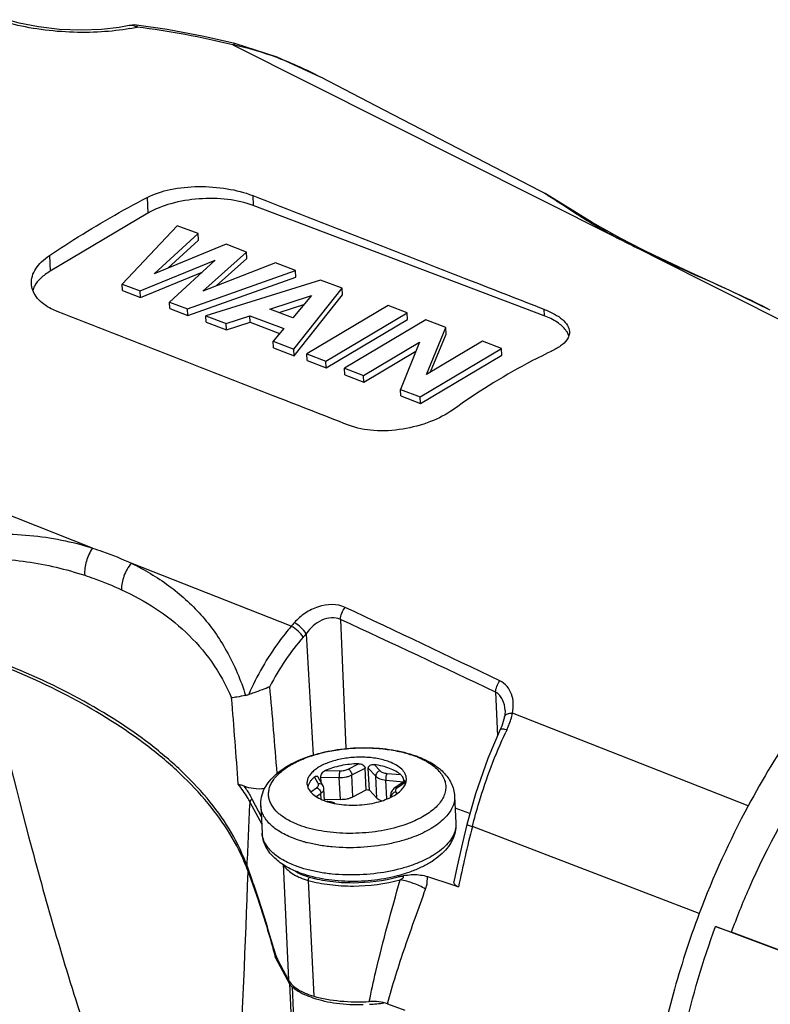
# Model space of a CAD drawing. Units: millimetres. Extents: x 11 to 4017, y -57 to 363.
# Drawn here: x 3515 to 3543, y 37 to 73 of the extents above; entities that cross this region are included whole.
import ezdxf

# ---------------------------------------------------------------- set-up
doc = ezdxf.new("R2010")
doc.units = ezdxf.units.MM
doc.header["$MEASUREMENT"] = 0
doc.layers.get('0').update_dxf_attribs({"lineweight": 30})
doc.layers.add('02___PRT_ALL_AXES', color=7, linetype='Continuous')
doc.layers.add('06___PRT_ALL_SURFS', color=7, linetype='Continuous')

msp = doc.modelspace()

# ---------------------------------------------------------------- linework, layer by layer
at = {"color": 7, "linetype": 'Continuous'}
for p, q in [((3519.37, 72.985), (3519.37, 72.985)), ((3520.502, 72.817), (3519.371, 72.985)), ((3519.097, 72.971), (3519.097, 72.971)), ((3522.922, 72.254), (3522.993, 72.3)), ((3522.993, 72.3), (3522.993, 72.3)), ((3522.922, 72.254), (3537.057, 65.16)), ((3526.17, 71.059), (3526.158, 71.065)), ((3534.444, 66.77), (3534.277, 66.86)), ((3534.398, 66.794), (3534.277, 66.86)), ((3519.762, 66.628), (3519.791, 66.048)), ((3523.654, 66.699), (3523.672, 66.331)), ((3534.398, 66.794), (3534.44, 66.772)), ((3534.44, 66.772), (3534.444, 66.77)), ((3534.413, 62.265), (3523.672, 66.331)), ((3519.791, 66.048), (3516.186, 63.909)), ((3520.864, 65.587), (3518.841, 63.433)), ((3521.638, 65.294), (3520.864, 65.587)), ((3537.235, 65.112), (3536.183, 65.704)), ((3520.023, 63.816), (3521.638, 65.294)), ((3520.523, 64.022), (3521.65, 65.052)), ((3521.65, 65.052), (3521.638, 65.294)), ((3537.057, 65.16), (3537.234, 65.113)), ((3537.234, 65.113), (3537.235, 65.112)), ((3522.671, 64.903), (3520.023, 63.816)), ((3523.428, 64.616), (3522.671, 64.903)), ((3538.477, 64.484), (3538.103, 64.667)), ((3516.157, 64.489), (3516.186, 63.909)), ((3519.502, 63.183), (3522.27, 64.315)), ((3522.27, 64.315), (3520.589, 62.772)), ((3521.812, 63.171), (3523.428, 64.616)), ((3522.311, 63.365), (3523.44, 64.375)), ((3523.44, 64.375), (3523.428, 64.616)), ((3538.344, 64.514), (3538.477, 64.484)), ((3538.344, 64.514), (3543.662, 61.844)), ((3538.477, 64.484), (3538.477, 64.484)), ((3521.25, 62.521), (3525.235, 63.932)), ((3524.491, 64.214), (3521.812, 63.171)), ((3525.235, 63.932), (3524.491, 64.214)), ((3525.247, 63.691), (3525.235, 63.932)), ((3519.514, 62.942), (3521.786, 63.871)), ((3521.262, 62.28), (3525.247, 63.691)), ((3526.157, 63.583), (3521.925, 62.266)), ((3526.954, 63.282), (3526.157, 63.583)), ((3518.853, 63.192), (3518.841, 63.433)), ((3518.841, 63.433), (3519.502, 63.183)), ((3518.853, 63.192), (3519.514, 62.942)), ((3519.514, 62.942), (3519.502, 63.183)), ((3525.178, 61.035), (3526.954, 63.282)), ((3526.966, 63.04), (3526.954, 63.282)), ((3542.754, 62.474), (3541.264, 63.199)), ((3524.286, 62.51), (3525.826, 63.015)), ((3525.826, 63.015), (3525.137, 62.188)), ((3525.19, 60.793), (3526.966, 63.04)), ((3520.601, 62.53), (3520.589, 62.772)), ((3520.589, 62.772), (3521.25, 62.521)), ((3520.601, 62.53), (3521.262, 62.28)), ((3521.262, 62.28), (3521.25, 62.521)), ((3525.137, 62.188), (3524.286, 62.51)), ((3524.633, 62.379), (3525.545, 62.677)), ((3528.652, 62.639), (3525.649, 60.857)), ((3529.358, 62.372), (3528.652, 62.639)), ((3534.401, 62.509), (3534.413, 62.265)), ((3521.937, 62.025), (3521.925, 62.266)), ((3521.925, 62.266), (3522.673, 61.983)), ((3522.673, 61.983), (3523.545, 62.267)), ((3523.557, 62.026), (3523.545, 62.267)), ((3523.545, 62.267), (3524.799, 61.793)), ((3526.354, 60.59), (3529.358, 62.372)), ((3526.366, 60.348), (3529.37, 62.131)), ((3530.045, 62.112), (3527.041, 60.33)), ((3529.37, 62.131), (3529.358, 62.372)), ((3530.783, 61.832), (3530.045, 62.112)), ((3521.937, 62.025), (3522.685, 61.741)), ((3522.685, 61.741), (3522.673, 61.983)), ((3522.685, 61.741), (3523.557, 62.026)), ((3523.557, 62.026), (3524.648, 61.613)), ((3524.799, 61.793), (3524.407, 61.327)), ((3530.073, 60.103), (3530.783, 61.832)), ((3530.796, 61.591), (3530.783, 61.832)), ((3530.22, 60.191), (3530.796, 61.591)), ((3524.419, 61.085), (3524.407, 61.327)), ((3524.407, 61.327), (3525.178, 61.035)), ((3524.419, 61.085), (3525.19, 60.793)), ((3525.19, 60.793), (3525.178, 61.035)), ((3527.747, 60.063), (3529.808, 61.286)), ((3529.808, 61.286), (3529.104, 59.549)), ((3529.831, 59.274), (3532.835, 61.056)), ((3532.129, 61.323), (3530.073, 60.103)), ((3532.835, 61.056), (3532.129, 61.323)), ((3532.847, 60.815), (3532.835, 61.056)), ((3525.661, 60.615), (3525.649, 60.857)), ((3525.649, 60.857), (3526.354, 60.59)), ((3527.759, 59.821), (3529.676, 60.959)), ((3529.843, 59.032), (3532.847, 60.815)), ((3525.661, 60.615), (3526.366, 60.348)), ((3526.366, 60.348), (3526.354, 60.59)), ((3527.053, 60.088), (3527.041, 60.33)), ((3527.041, 60.33), (3527.747, 60.063)), ((3527.053, 60.088), (3527.759, 59.821)), ((3527.759, 59.821), (3527.747, 60.063)), ((3517.743, 53.7), (3502.044, 59.866)), ((3529.116, 59.308), (3529.104, 59.549)), ((3529.104, 59.549), (3529.831, 59.274)), ((3529.116, 59.308), (3529.843, 59.032)), ((3529.843, 59.032), (3529.831, 59.274)), ((3525.08, 50.819), (3519.173, 53.139)), ((3526.891, 51.063), (3527.097, 46.301)), ((3525.631, 50.54), (3525.885, 46.063)), ((3532.618, 48.384), (3532.688, 46.768)), ((3532.965, 47.712), (3532.965, 47.712)), ((3541.938, 44.197), (3533.241, 47.613)), ((3532.946, 47.475), (3532.946, 47.475)), ((3532.842, 47.124), (3532.789, 47.002)), ((3526.332, 45.493), (3526.861, 45.485)), ((3527.175, 45.549), (3527.554, 45.744)), ((3527.312, 45.33), (3527.801, 45.581)), ((3527.841, 44.777), (3527.801, 45.581)), ((3527.959, 44.771), (3527.918, 45.575)), ((3527.918, 45.575), (3528.192, 45.283)), ((3528.14, 45.712), (3528.353, 45.485)), ((3528.604, 45.39), (3529.117, 45.342)), ((3526.076, 45.019), (3525.941, 45.261)), ((3526.245, 44.947), (3526.074, 45.254)), ((3526.175, 45.072), (3526.166, 45.246)), ((3526.166, 45.246), (3526.849, 45.235)), ((3526.889, 44.431), (3526.849, 45.235)), ((3527.353, 44.526), (3527.312, 45.33)), ((3528.233, 44.478), (3528.192, 45.283)), ((3528.598, 44.444), (3528.563, 45.142)), ((3528.563, 45.142), (3529.225, 45.08)), ((3529.279, 45.112), (3528.899, 44.851)), ((3529.312, 45.078), (3528.996, 44.86)), ((3529.226, 45.075), (3529.225, 45.08)), ((3525.796, 44.71), (3526.013, 44.859)), ((3526.302, 44.385), (3526.28, 44.825)), ((3527.353, 44.526), (3527.841, 44.777)), ((3527.959, 44.771), (3528.233, 44.478)), ((3528.933, 44.701), (3528.969, 44.636)), ((3523.555, 44.333), (3523.987, 43.522)), ((3523.64, 44.427), (3523.973, 43.802)), ((3526, 44.536), (3526.168, 44.652)), ((3526.179, 44.44), (3526.168, 44.652)), ((3526.299, 44.441), (3526.889, 44.431)), ((3526.43, 44.351), (3526.402, 44.354)), ((3528.748, 44.507), (3528.745, 44.573)), ((3531.668, 43.907), (3531.126, 44.112)), ((3540.13, 40.217), (3531.759, 43.429)), ((3523.449, 41.963), (3523.652, 41.393)), ((3523.487, 41.763), (3523.647, 41.315)), ((3524.774, 42.041), (3524.971, 37.776)), ((3525.703, 41.443), (3525.907, 37.173)), ((3530.099, 41.585), (3531.041, 41.273)), ((3523.647, 41.315), (3523.673, 41.33)), ((3531.041, 41.273), (3531.249, 41.204)), ((3540.735, 39.745), (3541.324, 39.539)), ((3545.378, 37.988), (3540.735, 39.745)), ((3545.932, 37.795), (3541.324, 39.539)), ((3524.535, 38.61), (3524.5, 38.589)), ((3524.5, 38.589), (3525.013, 37.625)), ((3524.971, 37.776), (3524.591, 38.491)), ((3525.013, 37.625), (3525.27, 32.486)), ((3525.105, 37.516), (3525.351, 32.594)), ((3528.626, 36.892), (3529.265, 36.657))]:
    msp.add_line(p, q, dxfattribs=at)
for points in [[(3519.097, 72.971), (3518.732, 72.898), (3518.073, 72.82), (3517.323, 72.793), (3516.531, 72.825), (3515.75, 72.916), (3515.032, 73.061), (3514.604, 73.183)], [(3519.371, 72.985), (3519.301, 72.991), (3519.097, 72.971)], [(3522.993, 72.3), (3521.854, 72.561), (3520.502, 72.817)], [(3526.158, 71.065), (3524.554, 71.797), (3522.993, 72.3)], [(3536.183, 65.704), (3535.189, 66.316), (3534.44, 66.772)], [(3538.103, 64.667), (3537.594, 64.924), (3537.234, 65.113)], [(3541.264, 63.199), (3539.813, 63.862), (3538.477, 64.484)], [(3532.965, 47.712), (3532.956, 47.535), (3532.946, 47.475)], [(3532.946, 47.475), (3532.927, 47.384), (3532.842, 47.124)], [(3532.789, 47.002), (3532.328, 45.932), (3531.873, 44.638), (3531.556, 43.508)], [(3531.556, 43.508), (3531.393, 42.832), (3531.2, 41.969), (3531.081, 41.394)]]:
    msp.add_lwpolyline(points, dxfattribs=at)
for centre, radius, start, end in [((3517.99, 79.049), 6.294, 280.3945, 282.823), ((3519.137, 72.524), 0.462, 57.1216, 62.7099), ((3515.247, 40.834), 32.344, 76.2726, 82.6451), ((3532.452, 63.442), 3.876, 59.1691, 59.8575), ((3550.502, 90.509), 28.695, 242.0598, 242.412), ((3555.572, 100.891), 40.251, 244.6581, 244.8444), ((3516.257, 62.995), 0.746, 158.4027, 164.6031), ((3534.501, 61.203), 0.883, 30.099, 36.541), ((3298.496, -437.134), 539.459, 64.26071, 64.93179), ((3554.94, 24.88), 39.554, 138.7717, 139.0199), ((3283.203, -477.441), 581.98, 64.623564, 65.246064), ((3555.191, 24.353), 39.49, 138.4621, 138.7073), ((3523.26, 48.89), 0.639, 281.9156, 292.7434), ((3143.897, 14.824), 381.886, 4.59001, 5.07385), ((3222.157, 23.131), 301.759, 4.15348, 4.76014), ((3549.77, 39.129), 18.494, 154.8166, 155.1155), ((3528.416, 42.758), 3.491, 67.9235, 69.2723), ((3528.336, 42.321), 3.949, 69.2737, 70.4179), ((3529.134, 45.014), 0.19, 19.8429, 20.3986), ((3527.704, 41.165), 3.615, 85.9595, 87.8239), ((2901.908, 70.908), 622.215, 357.333664, 357.552154), ((3527.043, 46.379), 2.128, 249.29, 252.6012), ((3527.105, 46.569), 2.329, 252.5443, 252.9791), ((3527.877, 46.284), 1.979, 296.5409, 297.038), ((3526.451, 43.827), 0.511, 63.1737, 63.4792), ((3570.88, 28.649), 32.854, 151.7538, 159.3837), ((3577.779, 31.718), 47.487, 165.7224, 168.4766), ((3524.834, 43.23), 0.832, 182.8847, 191.1989), ((3526.898, 47.667), 4.988, 255.1522, 255.3629), ((2917.789, 63.631), 606.093, 357.168886, 357.932292), ((3517.145, 39.501), 6.734, 19.6328, 21.2482), ((3526.164, 43.383), 1.987, 243.8229, 244.7905), ((3526.183, 43.403), 1.884, 243.8411, 244.2692), ((3480.399, 26.435), 45.746, 15.4082, 15.8381), ((3527.548, 44.039), 7.178, 273.3359, 277.5926)]:
    msp.add_arc(centre, radius, start, end, dxfattribs=at)
for centre, major_axis, start_param, end_param in [((3522.96, 34.407), (-2.236, 11.446), -1.207223, -0.956343), ((3524.553, 39.297), (-0.186, 0.954), -4.348815, -3.74887)]:
    msp.add_ellipse(centre, major_axis=major_axis, ratio=0.211842, start_param=start_param, end_param=end_param, dxfattribs=at)
for points, knots in [([(3519.126, 72.858), (3518.778, 72.794), (3518.034, 72.712), (3516.885, 72.706), (3515.711, 72.816), (3514.94, 72.976), (3514.572, 73.082)], [0, 0, 0, 0, 0.231348, 0.487088, 0.749643, 1, 1, 1, 1]), ([(3519.37, 72.985), (3519.373, 72.984), (3519.378, 72.977), (3519.384, 72.953), (3519.386, 72.93), (3519.388, 72.912)], [0, 0, 0, 0, 0.103086, 0.296678, 1, 1, 1, 1]), ([(3519.097, 72.971), (3519.138, 72.98), (3519.226, 72.984), (3519.309, 72.955), (3519.349, 72.935)], [0, 0, 0, 0, 0.482765, 1, 1, 1, 1]), ([(3526.158, 71.065), (3525.647, 71.329), (3524.597, 71.807), (3523.488, 72.142), (3522.922, 72.254)], [0, 0, 0, 0, 0.49923, 1, 1, 1, 1]), ([(3519.762, 66.628), (3520.028, 66.767), (3520.655, 66.962), (3521.659, 67.059), (3522.688, 66.982), (3523.353, 66.816), (3523.654, 66.699)], [0, 0, 0, 0, 0.225827, 0.487932, 0.756916, 1, 1, 1, 1]), ([(3516.157, 64.489), (3516.454, 64.687), (3517.627, 65.447), (3518.839, 66.147), (3519.762, 66.628)], [0, 0, 0, 0, 0.255264, 1, 1, 1, 1]), ([(3523.672, 66.331), (3523.373, 66.444), (3522.707, 66.587), (3521.677, 66.606), (3520.675, 66.442), (3520.054, 66.204), (3519.791, 66.048)], [0, 0, 0, 0, 0.240123, 0.507048, 0.770188, 1, 1, 1, 1]), ([(3523.654, 66.699), (3526.341, 65.654), (3529.924, 64.258), (3533.505, 62.859), (3534.401, 62.509)], [0, 0, 0, 0, 0.749934, 1, 1, 1, 1]), ([(3537.057, 65.16), (3536.784, 65.306), (3536.27, 65.595), (3535.563, 66.033), (3534.968, 66.427), (3534.605, 66.67), (3534.438, 66.77)], [0, 0, 0, 0, 0.302795, 0.574815, 0.810358, 1, 1, 1, 1]), ([(3538.344, 64.514), (3538.246, 64.56), (3537.867, 64.743), (3537.491, 64.932), (3537.213, 65.077)], [0, 0, 0, 0, 0.256999, 1, 1, 1, 1]), ([(3515.491, 63.447), (3515.487, 63.54), (3515.511, 63.735), (3515.644, 64.013), (3515.865, 64.273), (3516.053, 64.42), (3516.157, 64.489)], [0, 0, 0, 0, 0.215816, 0.448139, 0.707931, 1, 1, 1, 1]), ([(3542.754, 62.474), (3542.384, 62.665), (3540.966, 63.353), (3539.513, 63.965), (3538.462, 64.458)], [0, 0, 0, 0, 0.263665, 1, 1, 1, 1]), ([(3516.186, 63.909), (3516.061, 63.835), (3515.84, 63.678), (3515.664, 63.467), (3515.606, 63.359)], [0, 0, 0, 0, 0.544337, 1, 1, 1, 1]), ([(3515.72, 62.903), (3515.7, 62.927), (3515.626, 63.022), (3515.568, 63.13), (3515.538, 63.214)], [0, 0, 0, 0, 0.261482, 1, 1, 1, 1]), ([(3516.444, 62.422), (3516.369, 62.451), (3516.103, 62.569), (3515.856, 62.742), (3515.72, 62.903)], [0, 0, 0, 0, 0.277031, 1, 1, 1, 1]), ([(3534.401, 62.509), (3534.535, 62.456), (3534.775, 62.347), (3535.076, 62.148), (3535.279, 61.932), (3535.34, 61.762), (3535.343, 61.684)], [0, 0, 0, 0, 0.329867, 0.60381, 0.822056, 1, 1, 1, 1]), ([(3527.191, 58.231), (3526.296, 58.581), (3522.714, 59.98), (3519.132, 61.376), (3516.444, 62.422)], [0, 0, 0, 0, 0.250066, 1, 1, 1, 1]), ([(3535.211, 61.729), (3535.124, 61.846), (3534.873, 62.062), (3534.579, 62.202), (3534.413, 62.265)], [0, 0, 0, 0, 0.45036, 1, 1, 1, 1]), ([(3535.246, 61.38), (3535.185, 61.292), (3535, 61.124), (3534.786, 61.005), (3534.662, 60.946)], [0, 0, 0, 0, 0.441006, 1, 1, 1, 1]), ([(3535.343, 61.684), (3535.346, 61.633), (3535.331, 61.523), (3535.279, 61.427), (3535.246, 61.38)], [0, 0, 0, 0, 0.477796, 1, 1, 1, 1]), ([(3534.662, 60.946), (3534.357, 60.802), (3533.108, 60.174), (3531.921, 59.425), (3531.058, 58.808)], [0, 0, 0, 0, 0.241197, 1, 1, 1, 1]), ([(3531.058, 58.808), (3530.8, 58.623), (3530.192, 58.316), (3529.195, 58.048), (3528.161, 57.988), (3527.488, 58.115), (3527.191, 58.231)], [0, 0, 0, 0, 0.235886, 0.499694, 0.763128, 1, 1, 1, 1]), ([(3558.659, 54.32), (3558.046, 54.624), (3556.696, 55.056), (3554.509, 55.087), (3552.239, 54.515), (3549.952, 53.383), (3547.713, 51.725), (3545.577, 49.599), (3543.612, 47.064), (3542.47, 45.185), (3541.938, 44.197)], [0, 0, 0, 0, 0.095924, 0.195412, 0.302972, 0.421251, 0.55121, 0.692206, 0.842626, 1, 1, 1, 1]), ([(3512.975, 54.083), (3513.381, 54.158), (3514.202, 54.236), (3515.81, 54.174), (3516.992, 53.935), (3517.743, 53.7)], [0, 0, 0, 0, 0.256946, 0.510461, 1, 1, 1, 1]), ([(3517.743, 53.7), (3517.642, 53.552), (3517.498, 53.224), (3517.445, 52.868), (3517.455, 52.694)], [0, 0, 0, 0, 0.506649, 1, 1, 1, 1]), ([(3517.743, 53.7), (3517.867, 53.66), (3518.352, 53.495), (3518.827, 53.301), (3519.173, 53.139)], [0, 0, 0, 0, 0.253454, 1, 1, 1, 1]), ([(3513.059, 53.269), (3513.437, 53.308), (3514.196, 53.323), (3515.677, 53.179), (3516.761, 52.92), (3517.455, 52.694)], [0, 0, 0, 0, 0.255683, 0.508541, 1, 1, 1, 1]), ([(3519.173, 53.139), (3519.057, 53), (3518.882, 52.687), (3518.807, 52.333), (3518.813, 52.163)], [0, 0, 0, 0, 0.514617, 1, 1, 1, 1]), ([(3519.173, 53.139), (3519.658, 52.905), (3520.586, 52.357), (3521.797, 51.266), (3522.771, 49.891), (3523.212, 48.829), (3523.392, 48.265)], [0, 0, 0, 0, 0.243736, 0.484119, 0.732239, 1, 1, 1, 1]), ([(3517.455, 52.694), (3517.572, 52.656), (3518.032, 52.499), (3518.484, 52.315), (3518.813, 52.163)], [0, 0, 0, 0, 0.253312, 1, 1, 1, 1]), ([(3518.813, 52.163), (3519.247, 51.961), (3520.085, 51.506), (3521.221, 50.625), (3522.189, 49.516), (3522.673, 48.641), (3522.875, 48.172)], [0, 0, 0, 0, 0.246606, 0.489468, 0.736902, 1, 1, 1, 1]), ([(3527.063, 51.511), (3526.766, 51.65), (3526.293, 51.629), (3525.824, 51.437), (3525.513, 51.259), (3525.309, 51.081), (3525.192, 50.948)], [0, 0, 0, 0, 0.478814, 0.610635, 0.742386, 1, 1, 1, 1]), ([(3526.891, 51.063), (3526.892, 51.142), (3526.93, 51.303), (3527.011, 51.447), (3527.063, 51.511)], [0, 0, 0, 0, 0.488888, 1, 1, 1, 1]), ([(3525.631, 50.54), (3525.579, 50.623), (3525.441, 50.772), (3525.282, 50.897), (3525.192, 50.948)], [0, 0, 0, 0, 0.48601, 1, 1, 1, 1]), ([(3526.891, 51.063), (3526.79, 51.113), (3526.546, 51.153), (3526.19, 51.053), (3525.873, 50.838), (3525.703, 50.645), (3525.631, 50.54)], [0, 0, 0, 0, 0.229497, 0.479871, 0.740136, 1, 1, 1, 1]), ([(3525.08, 50.819), (3524.921, 50.634), (3524.306, 49.856), (3523.807, 48.987), (3523.507, 48.301)], [0, 0, 0, 0, 0.245457, 1, 1, 1, 1]), ([(3525.52, 50.413), (3525.467, 50.495), (3525.328, 50.643), (3525.169, 50.768), (3525.08, 50.819)], [0, 0, 0, 0, 0.485576, 1, 1, 1, 1]), ([(3525.52, 50.413), (3525.28, 50.141), (3524.833, 49.558), (3524.456, 48.927), (3524.286, 48.598)], [0, 0, 0, 0, 0.494874, 1, 1, 1, 1]), ([(3513.799, 49.587), (3514.323, 47.255), (3515.448, 42.613), (3516.79, 38.026), (3517.539, 35.762)], [0, 0, 0, 0, 0.500519, 1, 1, 1, 1]), ([(3523.421, 41.941), (3523.091, 42.789), (3522.318, 44.005), (3520.985, 45.409), (3519.355, 46.781), (3516.993, 48.251), (3514.935, 49.161), (3513.865, 49.562)], [0, 0, 0, 0, 0.217784, 0.337435, 0.462945, 0.726548, 1, 1, 1, 1]), ([(3523.449, 41.963), (3523.145, 42.819), (3522.393, 44.052), (3521.071, 45.47), (3519.437, 46.858), (3517.057, 48.338), (3514.981, 49.251), (3513.902, 49.653)], [0, 0, 0, 0, 0.216402, 0.335847, 0.461449, 0.725698, 1, 1, 1, 1]), ([(3532.618, 48.384), (3532.62, 48.457), (3532.654, 48.605), (3532.725, 48.738), (3532.771, 48.8)], [0, 0, 0, 0, 0.485218, 1, 1, 1, 1]), ([(3533.241, 47.613), (3533.263, 47.732), (3533.283, 47.968), (3533.224, 48.313), (3533.054, 48.613), (3532.872, 48.751), (3532.771, 48.8)], [0, 0, 0, 0, 0.264149, 0.513804, 0.754707, 1, 1, 1, 1]), ([(3523.507, 48.301), (3523.571, 48.328), (3523.74, 48.388), (3524.004, 48.473), (3524.198, 48.551), (3524.286, 48.598)], [0, 0, 0, 0, 0.250891, 0.641358, 1, 1, 1, 1]), ([(3532.965, 47.712), (3532.959, 47.847), (3532.921, 48.05), (3532.777, 48.273), (3532.675, 48.355), (3532.618, 48.384)], [0, 0, 0, 0, 0.513293, 0.757913, 1, 1, 1, 1]), ([(3523.392, 48.265), (3523.286, 48.243), (3523.115, 48.209), (3522.942, 48.179), (3522.876, 48.172)], [0, 0, 0, 0, 0.617196, 1, 1, 1, 1]), ([(3532.947, 47.475), (3532.951, 47.5), (3532.986, 47.551), (3533.039, 47.575), (3533.07, 47.586)], [0, 0, 0, 0, 0.431805, 1, 1, 1, 1]), ([(3533.034, 46.999), (3533.057, 47.049), (3533.144, 47.247), (3533.21, 47.455), (3533.241, 47.613)], [0, 0, 0, 0, 0.257188, 1, 1, 1, 1]), ([(3533.07, 47.586), (3533.082, 47.59), (3533.138, 47.606), (3533.196, 47.612), (3533.241, 47.613)], [0, 0, 0, 0, 0.226764, 1, 1, 1, 1]), ([(3531.759, 43.429), (3531.836, 43.73), (3532.168, 44.917), (3532.605, 46.075), (3532.993, 46.911)], [0, 0, 0, 0, 0.251943, 1, 1, 1, 1]), ([(3532.789, 47.002), (3532.794, 47.012), (3532.822, 47.029), (3532.875, 47.03), (3532.949, 47.021), (3533.004, 47.007), (3533.034, 46.999)], [0, 0, 0, 0, 0.131295, 0.336941, 0.630667, 1, 1, 1, 1]), ([(3523.953, 44.194), (3523.947, 44.302), (3523.967, 44.522), (3524.083, 44.834), (3524.271, 45.118), (3524.519, 45.371), (3524.819, 45.595), (3525.165, 45.791), (3525.551, 45.959), (3526.125, 46.149), (3526.9, 46.304), (3527.856, 46.359), (3528.789, 46.283), (3529.384, 46.14), (3529.66, 46.042)], [0, 0, 0, 0, 0.048412, 0.097221, 0.147187, 0.199375, 0.254721, 0.313756, 0.376577, 0.442891, 0.583302, 0.728196, 0.869475, 1, 1, 1, 1]), ([(3525.368, 43.482), (3525.216, 43.54), (3525.001, 43.638), (3524.745, 43.802), (3524.542, 43.966), (3524.381, 44.154), (3524.283, 44.36), (3524.243, 44.514), (3524.236, 44.671), (3524.261, 44.828), (3524.319, 44.984), (3524.407, 45.137), (3524.524, 45.285), (3524.727, 45.484), (3525.051, 45.71), (3525.517, 45.935), (3526.057, 46.117), (3526.651, 46.248), (3527.278, 46.323), (3527.913, 46.339), (3528.533, 46.296), (3529.115, 46.196), (3529.481, 46.088), (3529.651, 46.024)], [0, 0, 0, 0, 0.06212, 0.090106, 0.116024, 0.162095, 0.182954, 0.202925, 0.222596, 0.242592, 0.263499, 0.285797, 0.309838, 0.335842, 0.394008, 0.460224, 0.53334, 0.611575, 0.692761, 0.774528, 0.854466, 0.930284, 1, 1, 1, 1]), ([(3528.694, 45.814), (3528.55, 45.868), (3528.235, 45.949), (3527.737, 45.997), (3527.219, 45.975), (3526.722, 45.885), (3526.345, 45.755), (3526.09, 45.62), (3525.934, 45.512), (3525.809, 45.395), (3525.719, 45.271), (3525.666, 45.141), (3525.656, 45.052), (3525.658, 45.009)], [0, 0, 0, 0, 0.132909, 0.28006, 0.4326, 0.580862, 0.715811, 0.77611, 0.830827, 0.879837, 0.923528, 0.962968, 1, 1, 1, 1]), ([(3529.326, 45.193), (3529.324, 45.224), (3529.314, 45.286), (3529.266, 45.41), (3529.15, 45.558), (3528.947, 45.705), (3528.784, 45.78), (3528.694, 45.814)], [0, 0, 0, 0, 0.098694, 0.200835, 0.42587, 0.690974, 1, 1, 1, 1]), ([(3529.728, 45.994), (3529.821, 45.956), (3529.996, 45.876), (3530.234, 45.734), (3530.433, 45.578), (3530.591, 45.409), (3530.704, 45.229), (3530.77, 45.041), (3530.786, 44.847), (3530.753, 44.652), (3530.671, 44.46), (3530.544, 44.274), (3530.373, 44.096), (3530.161, 43.929), (3529.911, 43.773), (3529.52, 43.578), (3529.199, 43.466), (3528.975, 43.404)], [0, 0, 0, 0, 0.073467, 0.140956, 0.202428, 0.258263, 0.309311, 0.357002, 0.403291, 0.450385, 0.500344, 0.554755, 0.614627, 0.680449, 0.752286, 0.829877, 1, 1, 1, 1]), ([(3529.734, 46.015), (3529.917, 45.945), (3530.18, 45.823), (3530.491, 45.612), (3530.69, 45.438), (3530.857, 45.244), (3530.988, 45.03), (3531.075, 44.797), (3531.1, 44.634), (3531.104, 44.553)], [0, 0, 0, 0, 0.277675, 0.406929, 0.530863, 0.650782, 0.768196, 0.884255, 1, 1, 1, 1]), ([(3526.166, 45.246), (3526.165, 45.273), (3526.175, 45.328), (3526.212, 45.4), (3526.267, 45.457), (3526.31, 45.484), (3526.332, 45.493)], [0, 0, 0, 0, 0.253397, 0.518196, 0.768321, 1, 1, 1, 1]), ([(3527.554, 45.744), (3527.337, 45.738), (3527.015, 45.703), (3526.609, 45.601), (3526.421, 45.532), (3526.332, 45.493)], [0, 0, 0, 0, 0.521311, 0.768935, 1, 1, 1, 1]), ([(3526.861, 45.485), (3526.858, 45.47), (3526.853, 45.433), (3526.847, 45.35), (3526.846, 45.282), (3526.849, 45.235)], [0, 0, 0, 0, 0.18665, 0.441595, 1, 1, 1, 1]), ([(3526.861, 45.485), (3526.918, 45.484), (3527.026, 45.493), (3527.13, 45.526), (3527.175, 45.549)], [0, 0, 0, 0, 0.52684, 1, 1, 1, 1]), ([(3527.175, 45.549), (3527.194, 45.541), (3527.23, 45.515), (3527.272, 45.462), (3527.302, 45.399), (3527.311, 45.353), (3527.312, 45.33)], [0, 0, 0, 0, 0.225805, 0.483107, 0.749642, 1, 1, 1, 1]), ([(3527.554, 45.744), (3527.582, 45.744), (3527.638, 45.739), (3527.716, 45.71), (3527.77, 45.665), (3527.795, 45.619), (3527.8, 45.594), (3527.801, 45.581)], [0, 0, 0, 0, 0.258425, 0.515265, 0.764641, 0.884608, 1, 1, 1, 1]), ([(3527.918, 45.575), (3527.918, 45.587), (3527.92, 45.611), (3527.941, 45.655), (3527.99, 45.696), (3528.063, 45.717), (3528.114, 45.715), (3528.14, 45.712)], [0, 0, 0, 0, 0.121949, 0.242096, 0.483968, 0.737035, 1, 1, 1, 1]), ([(3528.706, 45.573), (3528.618, 45.606), (3528.432, 45.662), (3528.24, 45.698), (3528.14, 45.712)], [0, 0, 0, 0, 0.480152, 1, 1, 1, 1]), ([(3528.353, 45.485), (3528.307, 45.474), (3528.226, 45.42), (3528.19, 45.327), (3528.192, 45.283)], [0, 0, 0, 0, 0.511372, 1, 1, 1, 1]), ([(3528.353, 45.485), (3528.365, 45.472), (3528.397, 45.447), (3528.48, 45.409), (3528.553, 45.395), (3528.604, 45.39)], [0, 0, 0, 0, 0.200261, 0.436677, 1, 1, 1, 1]), ([(3528.604, 45.39), (3528.596, 45.376), (3528.583, 45.34), (3528.57, 45.279), (3528.563, 45.212), (3528.562, 45.165), (3528.563, 45.142)], [0, 0, 0, 0, 0.193308, 0.44848, 0.73071, 1, 1, 1, 1]), ([(3529.117, 45.342), (3529.061, 45.39), (3528.929, 45.478), (3528.784, 45.543), (3528.706, 45.573)], [0, 0, 0, 0, 0.467622, 1, 1, 1, 1]), ([(3541.324, 39.539), (3541.523, 40.081), (3542.372, 42.19), (3543.465, 44.204), (3544.416, 45.608)], [0, 0, 0, 0, 0.253878, 1, 1, 1, 1]), ([(3525.941, 45.261), (3525.909, 45.234), (3525.848, 45.179), (3525.751, 45.064), (3525.701, 44.964), (3525.684, 44.897)], [0, 0, 0, 0, 0.282238, 0.541411, 1, 1, 1, 1]), ([(3525.941, 45.261), (3525.952, 45.27), (3525.974, 45.285), (3526.012, 45.295), (3526.05, 45.286), (3526.067, 45.266), (3526.074, 45.255)], [0, 0, 0, 0, 0.27187, 0.51411, 0.743402, 1, 1, 1, 1]), ([(3526.849, 45.235), (3526.932, 45.234), (3527.056, 45.245), (3527.21, 45.285), (3527.28, 45.314), (3527.312, 45.33)], [0, 0, 0, 0, 0.52628, 0.774215, 1, 1, 1, 1]), ([(3528.192, 45.283), (3528.211, 45.263), (3528.258, 45.227), (3528.345, 45.187), (3528.448, 45.157), (3528.524, 45.146), (3528.563, 45.142)], [0, 0, 0, 0, 0.200018, 0.43614, 0.705313, 1, 1, 1, 1]), ([(3528.777, 44.521), (3528.848, 44.557), (3528.978, 44.634), (3529.142, 44.769), (3529.259, 44.917), (3529.305, 45.026), (3529.316, 45.079)], [0, 0, 0, 0, 0.3001, 0.56499, 0.795989, 1, 1, 1, 1]), ([(3529.117, 45.342), (3529.132, 45.33), (3529.16, 45.297), (3529.192, 45.235), (3529.216, 45.161), (3529.224, 45.107), (3529.225, 45.08)], [0, 0, 0, 0, 0.199181, 0.441357, 0.721449, 1, 1, 1, 1]), ([(3529.28, 45.113), (3529.281, 45.113), (3529.284, 45.115), (3529.29, 45.114), (3529.298, 45.108), (3529.305, 45.096), (3529.309, 45.086), (3529.312, 45.08)], [0, 0, 0, 0, 0.084818, 0.165144, 0.360637, 0.637949, 1, 1, 1, 1]), ([(3529.316, 45.079), (3529.318, 45.088), (3529.325, 45.126), (3529.327, 45.164), (3529.326, 45.193)], [0, 0, 0, 0, 0.25326, 1, 1, 1, 1]), ([(3523.336, 44.915), (3523.295, 44.932), (3523.223, 44.954), (3523.151, 44.974), (3523.124, 44.987)], [0, 0, 0, 0, 0.600855, 1, 1, 1, 1]), ([(3523.555, 44.333), (3523.525, 44.389), (3523.397, 44.617), (3523.247, 44.832), (3523.124, 44.987)], [0, 0, 0, 0, 0.243157, 1, 1, 1, 1]), ([(3524.091, 44.821), (3523.956, 44.808), (3523.699, 44.81), (3523.446, 44.867), (3523.336, 44.915)], [0, 0, 0, 0, 0.530615, 1, 1, 1, 1]), ([(3523.336, 44.915), (3523.365, 44.875), (3523.474, 44.718), (3523.573, 44.553), (3523.64, 44.427)], [0, 0, 0, 0, 0.255198, 1, 1, 1, 1]), ([(3525.658, 45.009), (3525.66, 44.979), (3525.67, 44.916), (3525.718, 44.792), (3525.835, 44.644), (3526.038, 44.497), (3526.201, 44.422), (3526.291, 44.388)], [0, 0, 0, 0, 0.098694, 0.200835, 0.42587, 0.690974, 1, 1, 1, 1]), ([(3526.013, 44.859), (3526.029, 44.87), (3526.056, 44.893), (3526.084, 44.934), (3526.092, 44.979), (3526.083, 45.006), (3526.076, 45.019)], [0, 0, 0, 0, 0.301622, 0.554538, 0.776615, 1, 1, 1, 1]), ([(3526.013, 44.859), (3526.033, 44.853), (3526.074, 44.831), (3526.122, 44.781), (3526.157, 44.72), (3526.167, 44.674), (3526.168, 44.652)], [0, 0, 0, 0, 0.236444, 0.494558, 0.755686, 1, 1, 1, 1]), ([(3526.076, 45.019), (3526.109, 45.024), (3526.161, 45.02), (3526.217, 44.985), (3526.237, 44.96), (3526.245, 44.947)], [0, 0, 0, 0, 0.517674, 0.762315, 1, 1, 1, 1]), ([(3526.168, 44.652), (3526.186, 44.664), (3526.217, 44.689), (3526.254, 44.732), (3526.276, 44.778), (3526.281, 44.81), (3526.28, 44.825)], [0, 0, 0, 0, 0.296795, 0.557407, 0.787552, 1, 1, 1, 1]), ([(3526.28, 44.825), (3526.279, 44.836), (3526.275, 44.878), (3526.26, 44.919), (3526.245, 44.947)], [0, 0, 0, 0, 0.251987, 1, 1, 1, 1]), ([(3528.899, 44.851), (3528.854, 44.82), (3528.793, 44.759), (3528.749, 44.657), (3528.743, 44.601), (3528.745, 44.573)], [0, 0, 0, 0, 0.496299, 0.746941, 1, 1, 1, 1]), ([(3528.933, 44.701), (3528.909, 44.697), (3528.864, 44.681), (3528.808, 44.638), (3528.771, 44.58), (3528.762, 44.536), (3528.763, 44.514)], [0, 0, 0, 0, 0.258044, 0.516275, 0.765201, 1, 1, 1, 1]), ([(3528.996, 44.86), (3528.979, 44.866), (3528.945, 44.871), (3528.912, 44.859), (3528.899, 44.851)], [0, 0, 0, 0, 0.527756, 1, 1, 1, 1]), ([(3528.996, 44.86), (3528.98, 44.849), (3528.953, 44.827), (3528.925, 44.786), (3528.917, 44.741), (3528.926, 44.713), (3528.933, 44.701)], [0, 0, 0, 0, 0.301622, 0.554538, 0.776615, 1, 1, 1, 1]), ([(3523.64, 44.427), (3523.617, 44.424), (3523.574, 44.401), (3523.554, 44.355), (3523.555, 44.333)], [0, 0, 0, 0, 0.518269, 1, 1, 1, 1]), ([(3526.42, 44.349), (3526.421, 44.349), (3526.424, 44.351), (3526.427, 44.352), (3526.43, 44.351)], [0, 0, 0, 0, 0.279295, 1, 1, 1, 1]), ([(3526.424, 44.343), (3526.443, 44.337), (3526.522, 44.314), (3526.601, 44.295), (3526.662, 44.282)], [0, 0, 0, 0, 0.243511, 1, 1, 1, 1]), ([(3526.68, 44.285), (3526.661, 44.294), (3526.582, 44.328), (3526.496, 44.345), (3526.43, 44.351)], [0, 0, 0, 0, 0.23836, 1, 1, 1, 1]), ([(3526.662, 44.282), (3526.78, 44.258), (3527.025, 44.223), (3527.4, 44.21), (3527.779, 44.234), (3528.029, 44.276), (3528.151, 44.303)], [0, 0, 0, 0, 0.241262, 0.493947, 0.74971, 1, 1, 1, 1]), ([(3526.889, 44.431), (3526.973, 44.43), (3527.097, 44.441), (3527.251, 44.481), (3527.321, 44.51), (3527.353, 44.526)], [0, 0, 0, 0, 0.526287, 0.774284, 1, 1, 1, 1]), ([(3528.151, 44.303), (3528.26, 44.328), (3528.469, 44.385), (3528.669, 44.467), (3528.761, 44.513)], [0, 0, 0, 0, 0.521193, 1, 1, 1, 1]), ([(3528.233, 44.478), (3528.254, 44.455), (3528.312, 44.414), (3528.376, 44.387), (3528.413, 44.376)], [0, 0, 0, 0, 0.453527, 1, 1, 1, 1]), ([(3528.745, 44.573), (3528.745, 44.568), (3528.747, 44.547), (3528.754, 44.527), (3528.762, 44.514)], [0, 0, 0, 0, 0.244853, 1, 1, 1, 1]), ([(3531.104, 44.553), (3531.108, 44.482), (3531.096, 44.336), (3531.023, 44.12), (3530.896, 43.911), (3530.72, 43.71), (3530.496, 43.52), (3530.229, 43.343), (3529.922, 43.181), (3529.7, 43.088), (3529.584, 43.044)], [0, 0, 0, 0, 0.093365, 0.191211, 0.297211, 0.413845, 0.542431, 0.683329, 0.836165, 1, 1, 1, 1]), ([(3525.186, 42.983), (3525.01, 43.05), (3524.692, 43.196), (3524.35, 43.445), (3524.151, 43.668), (3524.044, 43.837), (3523.975, 44.013), (3523.956, 44.134), (3523.953, 44.194)], [0, 0, 0, 0, 0.308789, 0.573693, 0.690838, 0.79932, 0.90138, 1, 1, 1, 1]), ([(3531.155, 43.547), (3531.159, 43.464), (3531.141, 43.289), (3531.036, 43.037), (3530.86, 42.794), (3530.618, 42.566), (3530.314, 42.355), (3529.954, 42.165), (3529.546, 41.999), (3528.936, 41.812), (3528.112, 41.664), (3527.265, 41.628), (3526.591, 41.67), (3526.109, 41.736), (3525.657, 41.836), (3525.371, 41.926), (3525.236, 41.977)], [0, 0, 0, 0, 0.037018, 0.076444, 0.120118, 0.16911, 0.223806, 0.284083, 0.349442, 0.419114, 0.567321, 0.719804, 0.794666, 0.867006, 0.935761, 1, 1, 1, 1]), ([(3528.975, 43.404), (3528.677, 43.32), (3528.055, 43.201), (3527.266, 43.162), (3526.636, 43.198), (3526.184, 43.258), (3525.762, 43.35), (3525.494, 43.435), (3525.368, 43.482)], [0, 0, 0, 0, 0.254009, 0.516612, 0.645783, 0.770645, 0.88928, 1, 1, 1, 1]), ([(3531.155, 43.547), (3531.16, 43.437), (3531.14, 43.215), (3531.021, 42.899), (3530.829, 42.613), (3530.575, 42.358), (3530.269, 42.133), (3529.916, 41.937), (3529.522, 41.769), (3528.938, 41.58), (3528.151, 41.43), (3527.34, 41.39), (3526.693, 41.428), (3526.228, 41.491), (3525.787, 41.587), (3525.507, 41.676), (3525.374, 41.726)], [0, 0, 0, 0, 0.04841, 0.097231, 0.147248, 0.199553, 0.255088, 0.314374, 0.377483, 0.444085, 0.584927, 0.729824, 0.801237, 0.870586, 0.937062, 1, 1, 1, 1]), ([(3531.556, 43.508), (3531.556, 43.507), (3531.56, 43.501), (3531.577, 43.492), (3531.616, 43.475), (3531.679, 43.454), (3531.73, 43.438), (3531.759, 43.429)], [0, 0, 0, 0, 0.025203, 0.078335, 0.276913, 0.591088, 1, 1, 1, 1]), ([(3525.374, 41.726), (3525.19, 41.796), (3524.928, 41.918), (3524.617, 42.129), (3524.417, 42.303), (3524.25, 42.497), (3524.12, 42.711), (3524.033, 42.944), (3524.007, 43.107), (3524.003, 43.188)], [0, 0, 0, 0, 0.277675, 0.406929, 0.530863, 0.650782, 0.768196, 0.884255, 1, 1, 1, 1]), ([(3525.236, 41.977), (3525.074, 42.039), (3524.779, 42.173), (3524.455, 42.396), (3524.257, 42.595), (3524.144, 42.746), (3524.062, 42.904), (3524.029, 43.014), (3524.018, 43.069)], [0, 0, 0, 0, 0.304598, 0.569797, 0.688286, 0.798354, 0.901547, 1, 1, 1, 1]), ([(3525.619, 42.845), (3525.582, 42.855), (3525.435, 42.896), (3525.291, 42.943), (3525.186, 42.983)], [0, 0, 0, 0, 0.257492, 1, 1, 1, 1]), ([(3529.584, 43.044), (3529.436, 42.989), (3529.129, 42.89), (3528.479, 42.736), (3527.628, 42.634), (3526.77, 42.648), (3526.106, 42.733), (3525.79, 42.8), (3525.637, 42.84)], [0, 0, 0, 0, 0.117707, 0.241524, 0.499623, 0.757918, 0.881972, 1, 1, 1, 1]), ([(3524.783, 42.025), (3524.807, 41.983), (3524.938, 41.802), (3525.132, 41.676), (3525.287, 41.599)], [0, 0, 0, 0, 0.217448, 1, 1, 1, 1]), ([(3525.211, 41.789), (3525.222, 41.782), (3525.268, 41.755), (3525.316, 41.729), (3525.352, 41.711)], [0, 0, 0, 0, 0.242984, 1, 1, 1, 1]), ([(3525.318, 41.585), (3525.347, 41.571), (3525.472, 41.516), (3525.602, 41.472), (3525.703, 41.443)], [0, 0, 0, 0, 0.237971, 1, 1, 1, 1]), ([(3525.365, 41.705), (3525.394, 41.691), (3525.519, 41.635), (3525.649, 41.59), (3525.75, 41.562)], [0, 0, 0, 0, 0.237277, 1, 1, 1, 1]), ([(3525.75, 41.562), (3525.733, 41.55), (3525.71, 41.51), (3525.702, 41.466), (3525.703, 41.443)], [0, 0, 0, 0, 0.470828, 1, 1, 1, 1]), ([(3525.703, 41.443), (3525.963, 41.37), (3526.517, 41.264), (3527.659, 41.201), (3528.537, 41.31), (3529.098, 41.462)], [0, 0, 0, 0, 0.236775, 0.49119, 1, 1, 1, 1]), ([(3525.75, 41.562), (3526.001, 41.491), (3526.535, 41.388), (3527.638, 41.326), (3528.486, 41.429), (3529.028, 41.574)], [0, 0, 0, 0, 0.236623, 0.490836, 1, 1, 1, 1]), ([(3527.958, 36.975), (3528.032, 37.345), (3528.362, 38.853), (3528.779, 40.34), (3529.098, 41.462)], [0, 0, 0, 0, 0.24417, 1, 1, 1, 1]), ([(3529.028, 41.574), (3529.117, 41.593), (3529.297, 41.636), (3529.573, 41.664), (3529.845, 41.649), (3530.019, 41.612), (3530.099, 41.585)], [0, 0, 0, 0, 0.251265, 0.510635, 0.766287, 1, 1, 1, 1]), ([(3529.098, 41.462), (3529.111, 41.469), (3529.138, 41.484), (3529.17, 41.505), (3529.193, 41.524), (3529.209, 41.54), (3529.221, 41.556), (3529.222, 41.572), (3529.213, 41.581), (3529.202, 41.585), (3529.186, 41.589), (3529.159, 41.589), (3529.105, 41.586), (3529.059, 41.579), (3529.028, 41.574)], [0, 0, 0, 0, 0.124552, 0.248485, 0.309789, 0.370867, 0.431404, 0.462606, 0.493002, 0.526627, 0.559452, 0.622364, 0.748608, 1, 1, 1, 1]), ([(3530.035, 41.124), (3529.891, 41.208), (3529.584, 41.344), (3529.262, 41.435), (3529.098, 41.462)], [0, 0, 0, 0, 0.50128, 1, 1, 1, 1]), ([(3530.035, 41.124), (3530.048, 41.16), (3530.093, 41.309), (3530.107, 41.468), (3530.099, 41.585)], [0, 0, 0, 0, 0.245986, 1, 1, 1, 1]), ([(3531.249, 41.204), (3531.221, 41.214), (3531.171, 41.235), (3531.112, 41.28), (3531.079, 41.336), (3531.077, 41.376), (3531.081, 41.394)], [0, 0, 0, 0, 0.319915, 0.583329, 0.800201, 1, 1, 1, 1]), ([(3523.647, 41.315), (3523.713, 41.129), (3523.987, 40.338), (3524.233, 39.536), (3524.408, 38.92)], [0, 0, 0, 0, 0.234908, 1, 1, 1, 1]), ([(3528.626, 36.892), (3528.818, 37.596), (3529.271, 39.014), (3529.778, 40.412), (3530.035, 41.124)], [0, 0, 0, 0, 0.490664, 1, 1, 1, 1]), ([(3540.13, 40.217), (3539.763, 39.243), (3539.125, 37.276), (3538.459, 34.291), (3538.105, 31.351), (3538.081, 29.413), (3538.128, 28.471)], [0, 0, 0, 0, 0.26033, 0.516365, 0.764085, 1, 1, 1, 1]), ([(3539.579, 24.942), (3539.269, 26.017), (3538.875, 28.351), (3538.9, 32.028), (3539.502, 35.898), (3540.265, 38.469), (3540.735, 39.745)], [0, 0, 0, 0, 0.222724, 0.467671, 0.72928, 1, 1, 1, 1]), ([(3524.971, 37.776), (3525.048, 37.632), (3525.257, 37.446), (3525.593, 37.275), (3525.797, 37.204), (3525.907, 37.173)], [0, 0, 0, 0, 0.431187, 0.699121, 1, 1, 1, 1]), ([(3525.011, 37.625), (3525.016, 37.615), (3525.042, 37.574), (3525.076, 37.539), (3525.105, 37.516)], [0, 0, 0, 0, 0.231569, 1, 1, 1, 1]), ([(3525.105, 37.516), (3525.156, 37.476), (3525.393, 37.307), (3525.662, 37.188), (3525.875, 37.115)], [0, 0, 0, 0, 0.225134, 1, 1, 1, 1]), ([(3525.875, 37.115), (3526.158, 37.018), (3526.776, 36.884), (3527.406, 36.854), (3527.735, 36.863)], [0, 0, 0, 0, 0.476519, 1, 1, 1, 1]), ([(3525.907, 37.173), (3526.226, 37.083), (3526.91, 36.965), (3527.602, 36.954), (3527.958, 36.975)], [0, 0, 0, 0, 0.481766, 1, 1, 1, 1]), ([(3528.626, 36.892), (3528.525, 36.929), (3528.303, 36.976), (3528.077, 36.982), (3527.958, 36.975)], [0, 0, 0, 0, 0.474661, 1, 1, 1, 1])]:
    msp.add_open_spline(points, degree=3, knots=knots, dxfattribs=at)
for points in [[(3515.538, 63.214), (3515.512, 63.288), (3515.495, 63.368), (3515.491, 63.447)], [(3515.606, 63.359), (3515.59, 63.33), (3515.576, 63.3), (3515.564, 63.269)], [(3535.323, 61.521), (3535.308, 61.564), (3535.288, 61.606), (3535.265, 61.646)]]:
    msp.add_open_spline(points, degree=3, dxfattribs=at)
at = {"layer": '02___PRT_ALL_AXES', "color": 7, "linetype": 'Continuous'}
for p, q in [((3531.104, 44.553), (3531.155, 43.547)), ((3523.953, 44.194), (3524.003, 43.188))]:
    msp.add_line(p, q, dxfattribs=at)
at = {"layer": '06___PRT_ALL_SURFS', "color": 7, "linetype": 'Continuous'}
msp.add_lwpolyline([(3534.277, 66.86), (3528.506, 69.849), (3526.17, 71.059)], dxfattribs=at)

doc.saveas('drawing.dxf')
